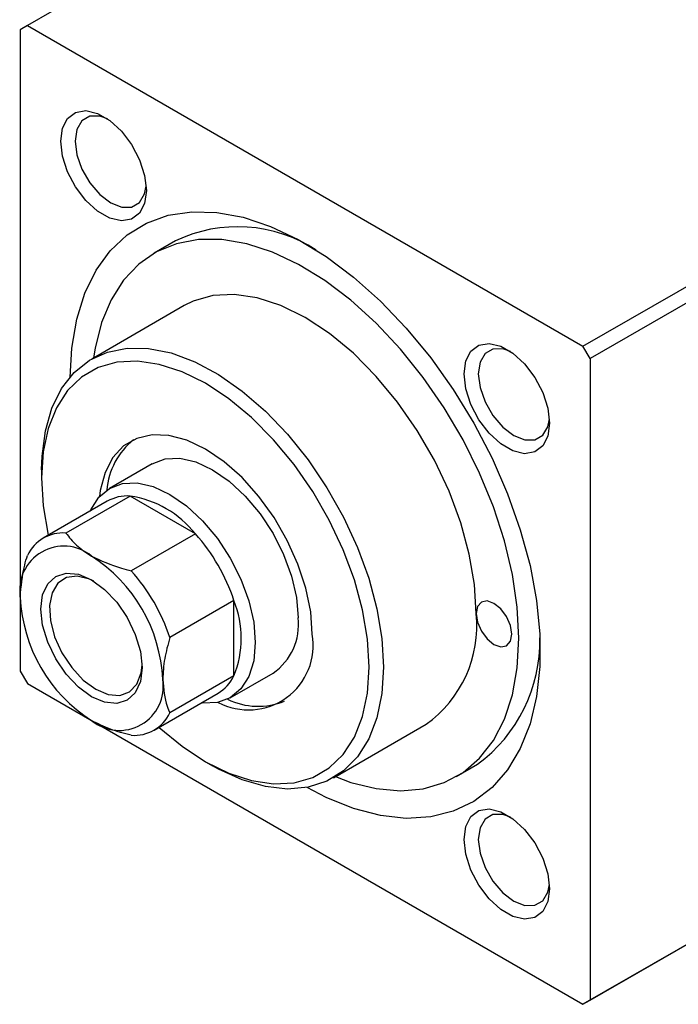
# Model space of a CAD drawing. Units: millimetres. Extents: x -135 to 636, y -60 to 415.
# Drawn here: x -56 to 9, y -60 to 38 of the extents above; entities that cross this region are included whole.
import ezdxf

# ---------------------------------------------------------------- set-up
doc = ezdxf.new("R2010")
doc.units = ezdxf.units.MM

msp = doc.modelspace()

# ---------------------------------------------------------------- linework, layer by layer
at = {"color": 7, "linetype": 'Continuous', "lineweight": 25}
for p, q in [((12.656, 76.645), (-55.226, 37.458)), ((-0.071, 5.618), (67.811, 44.805)), ((68.518, 43.581), (0.636, 4.393)), ((-55.226, 37.458), (-55.933, 37.049)), ((-55.226, 37.458), (-0.071, 5.618)), ((-55.933, 37.049), (-55.933, -26.641)), ((-40.526, 16.082), (-42.647, 14.857)), ((-39.648, 9.661), (-48.84, 4.355)), ((0.636, 4.393), (-0.071, 5.618)), ((0.636, 4.393), (0.636, -59.297)), ((-53.812, -6.634), (-53.812, -7.45)), ((-42.84, -6.038), (-47.083, -8.487)), ((-47.29, -9.762), (-53.654, -13.435)), ((-45.031, -9.252), (-51.395, -12.926)), ((-38.55, -12.993), (-45.031, -9.252)), ((-38.55, -12.993), (-44.914, -16.667)), ((-34.72, -19.628), (-41.084, -23.302)), ((-34.72, -27.112), (-34.72, -19.628)), ((67.811, -20.518), (-0.071, -59.706)), ((0.636, -59.297), (68.518, -20.11)), ((-55.933, -26.641), (-55.226, -27.866)), ((-34.72, -27.112), (-41.084, -30.786)), ((-35.084, -29.272), (-30.841, -26.823)), ((-55.226, -27.866), (-0.071, -59.706)), ((-42.655, -32.488), (-36.291, -28.815)), ((-24.842, -37.216), (-15.65, -31.909)), ((-37.551, -35.618), (-36.844, -36.026)), ((-12.65, -37.105), (-10.528, -35.881)), ((-0.071, -59.706), (0.636, -59.297))]:
    msp.add_line(p, q, dxfattribs=at)
at = {"color": 7, "linetype": 'Continuous', "lineweight": 25, "flags": 128}
for points in [[(-51.902, 25.986), (-51.73, 27.267), (-51.229, 28.245), (-50.438, 28.843), (-49.422, 29.01), (-48.263, 28.734), (-47.056, 28.037), (-45.897, 26.975), (-44.881, 25.635), (-44.091, 24.125), (-43.589, 22.567), (-43.417, 21.087), (-43.589, 19.806), (-44.091, 18.827), (-44.881, 18.23), (-45.897, 18.062), (-47.056, 18.338), (-48.263, 19.035), (-49.422, 20.097), (-50.438, 21.438), (-51.229, 22.948), (-51.73, 24.506), (-51.902, 25.986)], [(-47.289, 28.203), (-48.045, 28.458), (-49.031, 28.447), (-49.813, 27.995), (-50.315, 27.147), (-50.488, 25.986)], [(-50.488, 25.986), (-50.315, 24.624), (-49.813, 23.196), (-49.031, 21.841), (-48.045, 20.692), (-46.953, 19.862), (-45.86, 19.431), (-44.874, 19.442), (-44.092, 19.894), (-43.59, 20.742), (-43.433, 21.523)], [(-50.982, 2.567), (-50.819, 5.439), (-50.33, 8.299), (-49.523, 10.886), (-48.408, 13.165), (-47.002, 15.102), (-45.325, 16.671), (-43.399, 17.85), (-41.252, 18.622), (-38.914, 18.977), (-36.418, 18.909), (-33.799, 18.42), (-31.094, 17.515), (-28.34, 16.209), (-25.577, 14.519), (-22.842, 12.469), (-20.175, 10.088), (-17.613, 7.409), (-15.192, 4.47), (-12.946, 1.312), (-10.906, -2.02), (-9.101, -5.481), (-7.557, -9.02), (-6.294, -12.589), (-5.331, -16.138), (-4.682, -19.616), (-4.355, -22.975), (-4.355, -26.167), (-4.682, -29.149), (-5.331, -31.877), (-6.294, -34.314), (-7.557, -36.426), (-9.101, -38.182), (-10.906, -39.558), (-12.946, -40.536), (-15.192, -41.1), (-17.613, -41.244), (-20.175, -40.965), (-22.842, -40.267), (-25.577, -39.16), (-27.461, -38.177)], [(-6.435, -23.37), (-6.596, -20.267), (-7.076, -17.025), (-7.868, -13.694), (-8.959, -10.324), (-10.334, -6.966), (-11.972, -3.671), (-13.847, -0.489), (-15.931, 2.532), (-18.193, 5.346), (-20.598, 7.91), (-23.11, 10.185), (-25.691, 12.138), (-28.302, 13.738), (-30.903, 14.961), (-33.454, 15.788), (-35.917, 16.208), (-38.255, 16.213), (-40.432, 15.804), (-42.416, 14.987), (-44.175, 13.774), (-45.684, 12.183), (-46.92, 10.24), (-47.864, 7.972), (-48.501, 5.415), (-48.648, 4.465)], [(-10.678, -20.921), (-10.851, -18.032), (-11.365, -15.003), (-12.212, -11.895), (-13.372, -8.771), (-14.823, -5.695), (-16.535, -2.729), (-18.474, 0.065), (-20.599, 2.632), (-22.867, 4.919), (-25.233, 6.879), (-27.649, 8.473), (-30.064, 9.668), (-32.43, 10.439), (-34.698, 10.772), (-36.824, 10.659), (-38.762, 10.102), (-39.648, 9.661)], [(-11.88, 2.881), (-11.708, 4.162), (-11.207, 5.141), (-10.416, 5.738), (-9.4, 5.906), (-8.241, 5.63), (-7.034, 4.933), (-5.875, 3.871), (-4.859, 2.531), (-4.068, 1.02), (-3.567, -0.538), (-3.395, -2.017), (-3.567, -3.298), (-4.068, -4.277), (-4.859, -4.875), (-5.875, -5.042), (-7.034, -4.766), (-8.241, -4.069), (-9.4, -3.007), (-10.416, -1.667), (-11.207, -0.156), (-11.708, 1.402), (-11.88, 2.881)], [(-53.812, -6.634), (-53.77, -5.291), (-53.441, -2.773), (-52.788, -0.522), (-51.825, 1.42), (-50.57, 3.014), (-49.049, 4.23), (-47.289, 5.044), (-45.326, 5.439), (-43.198, 5.409), (-40.947, 4.954), (-38.615, 4.083), (-36.249, 2.812), (-33.894, 1.167), (-31.597, -0.82), (-29.402, -3.112), (-27.351, -5.662), (-25.485, -8.423), (-23.841, -11.339), (-22.449, -14.354), (-21.338, -17.41), (-20.528, -20.446), (-20.036, -23.405), (-19.87, -26.228), (-19.87, -26.228)], [(-7.267, 5.099), (-8.023, 5.354), (-9.008, 5.343), (-9.791, 4.891), (-10.293, 4.043), (-10.466, 2.881)], [(-21.285, -26.228), (-21.45, -23.459), (-21.943, -20.556), (-22.754, -17.577), (-23.866, -14.584), (-25.257, -11.636), (-26.898, -8.794), (-28.755, -6.116), (-30.792, -3.656), (-32.966, -1.464), (-35.234, 0.414), (-37.548, 1.942), (-39.863, 3.087), (-42.13, 3.826), (-44.304, 4.145), (-46.341, 4.036), (-48.198, 3.503), (-49.839, 2.555), (-51.23, 1.213), (-52.342, -0.497), (-53.153, -2.539), (-53.646, -4.873), (-53.812, -7.45), (-53.646, -10.218), (-53.153, -13.122), (-53.148, -13.143)], [(-10.466, 2.881), (-10.293, 1.52), (-9.791, 0.092), (-9.008, -1.263), (-8.023, -2.412), (-6.93, -3.243), (-5.838, -3.673), (-4.852, -3.663), (-4.07, -3.211), (-3.568, -2.363), (-3.411, -1.581)], [(-26.941, -22.962), (-27.103, -20.742), (-27.581, -18.404), (-28.362, -16.018), (-29.423, -13.656), (-30.73, -11.392), (-32.245, -9.293), (-33.92, -7.424), (-35.706, -5.84), (-37.548, -4.591), (-39.39, -3.714), (-41.176, -3.235), (-42.851, -3.17), (-44.366, -3.52), (-45.673, -4.275), (-46.734, -5.412), (-47.515, -6.896), (-47.994, -8.682), (-48.079, -9.295)], [(-42.84, -6.038), (-41.555, -5.562), (-40.088, -5.503), (-38.496, -5.865), (-36.841, -6.632), (-35.186, -7.776), (-33.594, -9.253), (-32.127, -11.005), (-30.841, -12.966), (-29.786, -15.06), (-29.002, -17.206), (-28.519, -19.323), (-28.356, -21.329)], [(-48.981, -10.738), (-48.923, -10.605), (-48.139, -9.363), (-47.084, -8.488), (-45.798, -8.011), (-44.331, -7.953), (-42.739, -8.314), (-41.084, -9.081), (-39.428, -10.225), (-37.836, -11.702), (-36.369, -13.454), (-35.084, -15.415), (-34.028, -17.509), (-33.244, -19.656), (-32.761, -21.773), (-32.598, -23.778), (-32.761, -25.596), (-33.244, -27.155), (-34.028, -28.397), (-35.084, -29.272), (-36.369, -29.748), (-37.836, -29.807), (-37.982, -29.791)], [(-48.862, -29.168), (-50.161, -28.22), (-51.372, -26.942), (-52.412, -25.42), (-53.21, -23.759), (-53.711, -22.071), (-53.882, -20.472), (-53.711, -19.07), (-53.21, -17.961), (-52.412, -17.221), (-51.372, -16.9), (-50.161, -17.02), (-48.862, -17.573), (-47.562, -18.52), (-46.352, -19.798), (-45.312, -21.32), (-44.514, -22.981), (-44.012, -24.669), (-43.841, -26.268), (-44.012, -27.67), (-44.514, -28.779), (-45.312, -29.519), (-46.352, -29.84), (-47.562, -29.72), (-48.862, -29.168)], [(-48.633, -17.71), (-49.063, -17.506), (-50.269, -17.2), (-51.338, -17.334), (-52.192, -17.897), (-52.768, -18.848), (-53.023, -20.116), (-52.938, -21.607), (-52.518, -23.211), (-51.797, -24.809), (-50.826, -26.281), (-49.678, -27.52), (-48.438, -28.433)], [(-10.678, -20.921), (-10.543, -21.78), (-10.16, -22.663), (-9.587, -23.437), (-8.91, -23.983), (-8.234, -24.218), (-7.66, -24.106), (-7.277, -23.665), (-7.142, -22.962), (-7.277, -22.103), (-7.66, -21.22), (-8.234, -20.446), (-8.91, -19.9), (-9.587, -19.665), (-10.16, -19.776), (-10.543, -20.217), (-10.678, -20.921)], [(-24.65, -37.105), (-23.11, -37.673), (-20.598, -38.298), (-18.193, -38.511), (-15.931, -38.308), (-13.847, -37.694), (-11.972, -36.677), (-10.334, -35.273), (-8.959, -33.502), (-7.868, -31.392), (-7.076, -28.975), (-6.596, -26.288), (-6.435, -23.37)], [(-48.438, -28.433), (-47.197, -28.952), (-46.049, -29.039), (-45.078, -28.687), (-44.357, -27.923), (-43.937, -26.803), (-43.846, -26.014)], [(-42.149, -32.196), (-42.13, -32.213), (-39.863, -34.092), (-37.548, -35.619), (-35.234, -36.764), (-32.966, -37.504), (-30.792, -37.822), (-28.755, -37.714), (-26.898, -37.18), (-25.257, -36.233), (-23.866, -34.891), (-22.754, -33.181), (-21.943, -31.138), (-21.45, -28.805), (-21.285, -26.228)], [(-19.87, -26.228), (-20.036, -28.86), (-20.528, -31.25), (-21.338, -33.351), (-22.449, -35.124), (-23.841, -36.532), (-25.485, -37.549), (-27.351, -38.156), (-29.402, -38.339), (-31.597, -38.096), (-33.894, -37.431), (-36.249, -36.358), (-36.844, -36.026)], [(-11.88, -43.335), (-11.708, -42.054), (-11.207, -41.075), (-10.416, -40.478), (-9.4, -40.31), (-8.241, -40.586), (-7.034, -41.283), (-5.875, -42.345), (-4.859, -43.686), (-4.068, -45.196), (-3.567, -46.754), (-3.395, -48.233), (-3.567, -49.515), (-4.068, -50.493), (-4.859, -51.091), (-5.875, -51.258), (-7.034, -50.982), (-8.241, -50.285), (-9.4, -49.223), (-10.416, -47.883), (-11.207, -46.373), (-11.708, -44.815), (-11.88, -43.335)], [(-7.267, -41.117), (-8.023, -40.862), (-9.008, -40.873), (-9.791, -41.325), (-10.293, -42.173), (-10.466, -43.335)], [(-10.466, -43.335), (-10.293, -44.697), (-9.791, -46.125), (-9.008, -47.479), (-8.023, -48.628), (-6.93, -49.459), (-5.838, -49.89), (-4.852, -49.879), (-4.07, -49.427), (-3.568, -48.579), (-3.411, -47.797)]]:
    msp.add_lwpolyline(points, dxfattribs=at)
at = {"color": 7, "linetype": 'Continuous', "lineweight": 25}
for centre, radius, start, end in [((-34.361, 3.18), 14.3, 56.93473, 115.53945), ((-40.236, -9.23), 7.131, 128.6126, 175.33801), ((-45.301, -13.318), 4.075, 86.19842, 119.21933), ((-46.504, -19.287), 10.142, 38.35415, 81.65123), ((-51.687, -16.843), 3.928, 85.74011, 154.27064), ((-52.388, -25.406), 18.589, 18.10745, 41.89255), ((-51.622, -18.589), 4.367, 50.79671, 189.21404), ((-57.143, -28.151), 15.368, 2.60548, 57.39452), ((-58.752, -29.079), 18.589, 18.10745, 41.89255), ((-40.581, -18.589), 15.368, 182.60548, 237.39452), ((-44.149, -23.37), 10.144, 338.35492, 21.64508), ((-34.064, -22.056), 5.754, 304.05635, 7.25583), ((-22.577, -22.156), 11.963, 305.38471, 5.92747), ((-33.271, -24.057), 6.423, 242.04785, 9.81194), ((-19.675, -23.569), 15.337, 306.60808, 0.90699), ((-38.358, -25.33), 4.051, 300.67733, 333.90934), ((-46.101, -28.151), 4.367, 230.79671, 9.21404), ((-32.31, -23.178), 6.941, 243.97939, 292.05925), ((-44.623, -29.08), 3.928, 265.74011, 334.27064)]:
    msp.add_arc(centre, radius, start, end, dxfattribs=at)
for points, knots in [([(-51.395, -12.926), (-51.078, -13.335), (-50.432, -14.168), (-49.392, -14.855), (-48.862, -15.205)], [0, 0, 0, 0, 0.490999, 1, 1, 1, 1]), ([(-55.933, -19.288), (-55.846, -18.244), (-55.735, -16.893), (-55.32, -15.463), (-55.226, -15.138)], [0, 0, 0, 0, 0.7728639, 1, 1, 1, 1]), ([(-48.862, -15.205), (-47.914, -15.652), (-46.689, -16.23), (-45.243, -16.586), (-44.914, -16.667)], [0, 0, 0, 0, 0.772864, 1, 1, 1, 1]), ([(-41.084, -23.302), (-41.279, -24.007), (-41.678, -25.443), (-41.753, -26.774), (-41.791, -27.452)], [0, 0, 0, 0, 0.4909991, 1, 1, 1, 1]), ([(-41.791, -27.452), (-41.704, -28.396), (-41.593, -29.618), (-41.178, -30.57), (-41.084, -30.786)], [0, 0, 0, 0, 0.772864, 1, 1, 1, 1]), ([(-44.914, -32.998), (-45.623, -32.815), (-47.066, -32.442), (-48.256, -31.841), (-48.862, -31.536)], [0, 0, 0, 0, 0.4909991, 1, 1, 1, 1])]:
    msp.add_open_spline(points, degree=3, knots=knots, dxfattribs=at)

doc.saveas('drawing.dxf')
